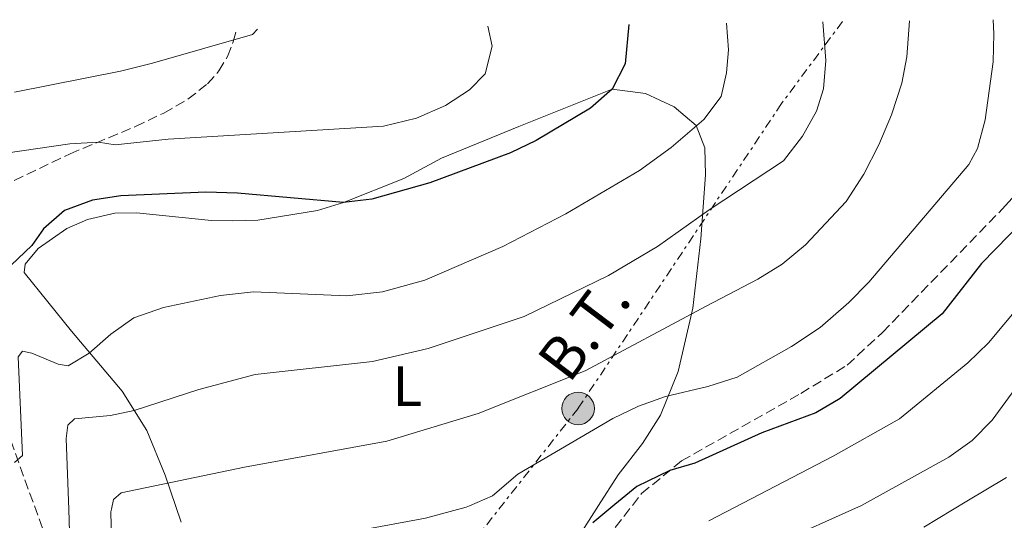
# Model space of a CAD drawing. Units: metres. Extents: x 586485 to 589907, y 4768307 to 4770667.
# Drawn here: x 586988 to 587161, y 4770542 to 4770630 of the extents above; entities that cross this region are included whole.
import ezdxf
from ezdxf.enums import TextEntityAlignment as Align

# ---------------------------------------------------------------- set-up
doc = ezdxf.new("R2010")
doc.units = ezdxf.units.M
doc.header["$MEASUREMENT"] = 0
doc.linetypes.add('DGN Style 3', pattern=[2.435891, 1.739922, -0.695969])
doc.linetypes.add('DGN Style 7', pattern=[3.479844, 1.56593, -0.695969, 0.521977, -0.695969])
for name, color, linetype, lineweight in [('Curva de nivel directora', 30, 'Continuous', 30), ('Curva de nivel intermedia', 30, 'Continuous', 0), ('Etiqueta de uso rústico', 92, 'Continuous', 0), ('Línea de cambio de uso (parcela vista)', 92, 'Continuous', 0), ('Línea eléctrica', 6, 'DGN Style 7', 0), ('Marquesina', 1, 'Continuous', 0), ('Poste tendido eléctrico', 7, 'Continuous', 0), ('Senda', 7, 'DGN Style 3', 0), ('Tensión línea eléctrica', 7, 'Continuous', 0)]:
    doc.layers.add(name, color=color, linetype=linetype, lineweight=lineweight)
doc.styles.add('Style-Arial', font='arial.ttf')

# ---------------------------------------------------------------- blocks, each defined once
blk = doc.blocks.new('5PELE')
at = {"layer": 'Marquesina', "linetype": 'Continuous', "lineweight": 0}
h = blk.add_hatch(color=9, dxfattribs=at)
edge = h.paths.add_edge_path()
edge.add_arc((0, 0), 0.285, 0, 360)
at = {"layer": 'Marquesina', "color": 252, "linetype": 'Continuous', "lineweight": 0}
blk.add_circle((0, 0), 0.285, dxfattribs=at)

msp = doc.modelspace()

# ---------------------------------------------------------------- linework, layer by layer
at = {"layer": 'Curva de nivel directora', "color": 30, "linetype": 'Continuous', "lineweight": 30, "flags": 128}
for points, elevation in [([(587095.08, 4770628.74), (587094.47, 4770621.79), (587092.16, 4770617.35), (587088.38, 4770614.03), (587078.89, 4770608.35), (587074.38, 4770606.19), (587060.21, 4770600.93), (587050.03, 4770598.07), (587045.06, 4770597.48), (587026.49, 4770599.15), (587020.93, 4770599.3), (587006.04, 4770598.64), (587001.09, 4770597.89), (586996.2, 4770596.12), (586992.51, 4770592.87), (586990.43, 4770589.96), (586986.81, 4770586.52)], 625), ([(587173.91, 4770604.22), (587156.96, 4770586.77), (587150.03, 4770577.96), (587132.17, 4770563.12), (587127.88, 4770560.62), (587118.42, 4770557.11), (587106.66, 4770551.8), (587102.29, 4770550.49), (587096.49, 4770547.71), (587092.67, 4770544.52), (587088.8, 4770541.3)], 600)]:
    msp.add_lwpolyline(points, dxfattribs=dict(at, elevation=elevation))
at = {"layer": 'Curva de nivel intermedia', "color": 30, "linetype": 'Continuous', "lineweight": 0, "flags": 128}
for points, elevation in [([(587070.36, 4770628.42), (587071.13, 4770624.92), (587069.9, 4770620.09), (587067.15, 4770617.23), (587062.98, 4770614.49), (587057.9, 4770612.27), (587052.12, 4770610.88), (587014.35, 4770608.62), (587005.07, 4770607.61), (587002.12, 4770608.1), (586997.13, 4770607.79), (586985.87, 4770606.15)], 630), ([(586987.39, 4770551.91), (586988.82, 4770553.09), (586988.06, 4770570.44), (586988.81, 4770571.39), (586990.42, 4770571.07), (586995.04, 4770569.11), (586996.79, 4770568.87), (587000.51, 4770571.08), (587004.28, 4770574.42), (587008.34, 4770577.29), (587013.53, 4770579.05), (587023.55, 4770581.21), (587029.31, 4770581.81), (587045.66, 4770581.14), (587051.92, 4770581.85), (587059.33, 4770583.88), (587073, 4770589.79), (587084.07, 4770595.5), (587096.99, 4770603.12), (587102.53, 4770607.15), (587108.24, 4770612.07), (587111.27, 4770616.06), (587112.24, 4770620.25), (587112.56, 4770624.29), (587112.24, 4770628.96)], 620), ([(587129.12, 4770629.18), (587129.64, 4770622.41), (587129.23, 4770617.46), (587127.98, 4770613.5), (587125.56, 4770609.13), (587122.21, 4770604.79), (587109.19, 4770596.2), (587100.12, 4770589.8), (587091.52, 4770584.71), (587076.74, 4770577.52), (587059.9, 4770571.89), (587050.17, 4770569.58), (587029.59, 4770567.3), (587019.71, 4770564.7), (587008.41, 4770561.04), (587004.26, 4770560.16), (586997.9, 4770559.56), (586996.77, 4770558.46), (586996.48, 4770556.09), (586996.91, 4770543.65), (586997.24, 4770533.79)], 615), ([(587144.29, 4770629.37), (587143.87, 4770623.02), (587142.98, 4770618.44), (587141.14, 4770612.85), (587138.94, 4770607.59), (587136.31, 4770602.44), (587133.23, 4770597.65), (587126.08, 4770590.04), (587121.99, 4770586.7), (587117.73, 4770584.07), (587108.67, 4770579.34), (587087.44, 4770567.94), (587068.7, 4770560.47), (587052.69, 4770555.64), (587027.73, 4770551.06), (587006.09, 4770546.58), (587004.77, 4770545.42), (587004.4, 4770543.72), (587004.3, 4770543.26), (587004.41, 4770538.43)], 610), ([(587050.02, 4770540.36), (587059.47, 4770542.1), (587066.6, 4770544.03), (587067.19, 4770544.29), (587071.21, 4770546.06), (587075.65, 4770549.85), (587092.3, 4770559.58), (587096.82, 4770561.79), (587101.53, 4770563.47), (587108.96, 4770565.25), (587114.11, 4770566.88), (587123.65, 4770572.22), (587128.63, 4770575.58), (587133.67, 4770579.94), (587137.18, 4770583.5), (587154.71, 4770604.17), (587156.24, 4770606.95), (587157.57, 4770611.97), (587158.99, 4770622.14), (587159.11, 4770627.07), (587158.95, 4770629.56)], 605), ([(587030, 4770627.9), (587029.12, 4770626.97), (587011.62, 4770621.95), (587006, 4770620.52), (586987.43, 4770616.82)], 635), ([(587109.14, 4770541.63), (587115.08, 4770544.73), (587130.93, 4770552.98), (587142.54, 4770559.56), (587154.53, 4770569.4), (587158.13, 4770572.87), (587171.6, 4770588.96)], 595), ([(587165.17, 4770568.02), (587158.79, 4770559.33), (587155.32, 4770555.76), (587151.22, 4770552.82), (587136.96, 4770544.92), (587135.9, 4770544.34), (587120.52, 4770537.45)], 590), ([(587161.3, 4770549.27), (587154.35, 4770545.08), (587146.85, 4770540.57)], 585)]:
    msp.add_lwpolyline(points, dxfattribs=dict(at, elevation=elevation))
at = {"layer": 'Línea de cambio de uso (parcela vista)', "color": 92, "linetype": 'Continuous', "lineweight": 0}
msp.add_polyline3d([(587016.63, 4770541.44, 607.64), (587013.8, 4770549.67, 610.58), (587010.62, 4770557.51, 613.24), (587006.29, 4770564.43, 616.97), (586997.41, 4770574.91, 621.51), (586989.1, 4770585.24, 624.57), (586989.27, 4770586.67, 624.65), (586991.55, 4770589.42, 624.6), (586996.61, 4770592.95, 624.57), (587000.21, 4770594.49, 624.52), (587005.01, 4770595.62, 624.33), (587008.82, 4770595.67, 624.2), (587021.95, 4770594.33, 623.27), (587025.62, 4770594.27, 623.13), (587030.07, 4770594.41, 623.4), (587040.5, 4770596.09, 624.33), (587045.06, 4770597.48, 625), (587055.68, 4770601.69, 626.25), (587062.27, 4770605.28, 626.6), (587075.8, 4770610.81, 626.33), (587092.16, 4770617.35, 625), (587098.03, 4770616.59, 623.4), (587103.07, 4770614.26, 621.53), (587106.93, 4770611, 619.67), (587108.43, 4770607.07, 618.63), (587108.57, 4770602.33, 617.22), (587107.75, 4770591.1, 613.75), (587106.31, 4770578.97, 610.15), (587103.77, 4770567.85, 606.29), (587100.67, 4770560.2, 603.89), (587097.5, 4770555.23, 602.56), (587093.22, 4770549.74, 601.09), (587089.79, 4770544.34, 600.42), (587086.1, 4770538.57, 600.16)], dxfattribs=at)
at = {"layer": 'Línea eléctrica', "color": 6, "linetype": 'DGN Style 7', "lineweight": 0}
msp.add_polyline3d([(587132.54, 4770629.22, 613.87), (587121.88, 4770614.84, 616.85), (587086.21, 4770561.37, 607.39), (587053.31, 4770519.49, 601.74), (587041.93, 4770506.44, 603.65)], dxfattribs=at)
at = {"layer": 'Senda', "color": 7, "linetype": 'DGN Style 3', "lineweight": 0}
for points in [[(587013.9, 4770510.95, 607.41), (587011.03, 4770511.45, 608.07), (587007.4, 4770513.56, 609.46), (587003.87, 4770515.74, 610.61), (587000.81, 4770518.89, 611.86), (586993.98, 4770535.78, 615.86), (586986.21, 4770557.21, 621.06), (586981.19, 4770569.46, 623.72), (586977.21, 4770584.02, 626.76), (586976.77, 4770590.39, 627.83), (586978.17, 4770593.91, 628.63), (586979.03, 4770595.6, 628.78), (586981.32, 4770597.66, 629.13), (586985.18, 4770600.28, 629.32), (586997.15, 4770606.04, 629.45), (587008.62, 4770610.81, 630.52), (587013.57, 4770613.18, 631.45), (587017.82, 4770615.6, 632.38), (587021.23, 4770618.32, 633.32), (587023.25, 4770620.58, 633.69), (587024.75, 4770623.12, 634.33), (587025.76, 4770625.68, 634.68), (587026.31, 4770627.85, 635.29)], [(587021.1, 4770507.95, 605.06), (587024.5, 4770509.13, 604.24), (587029.02, 4770513.82, 603.3), (587031.64, 4770516.21, 602.5), (587034.84, 4770516.98, 602.24), (587037.65, 4770516.42, 601.97), (587045.37, 4770511.8, 600.9), (587049.22, 4770510.63, 600.9), (587052.43, 4770510.12, 600.64), (587054.8, 4770510.44, 600.37), (587066.14, 4770515.78, 599.7), (587075.31, 4770521.8, 599.04), (587083.39, 4770529.03, 598.64), (587088.24, 4770534.75, 598.64), (587097.35, 4770546.43, 599.76), (587104.33, 4770552.17, 600.16), (587125.26, 4770564, 601.49), (587133.37, 4770568.97, 601.62), (587139.6, 4770574.72, 601.62), (587161.14, 4770596.94, 601.52), (587173.37, 4770610.42, 600.88), (587174.36, 4770614.23, 600.66), (587174.41, 4770616.83, 600.66)]]:
    msp.add_polyline3d(points, dxfattribs=at)

# ---------------------------------------------------------------- block references
at = {"layer": 'Poste tendido eléctrico', "color": 7, "linetype": 'Continuous', "lineweight": 0, "xscale": 10, "yscale": 10, "zscale": 10}
msp.add_blockref('5PELE', (587086.21, 4770561.37, 607.39), dxfattribs=at)

# ---------------------------------------------------------------- texts
at = {"layer": 'Etiqueta de uso rústico', "color": 92, "linetype": 'Continuous', "lineweight": 0, "style": 'Style-Arial'}
msp.add_text('L', height=7, dxfattribs=at).set_placement((587056.29, 4770565.28, 613.12), align=Align.MIDDLE_CENTER)
at = {"layer": 'Tensión línea eléctrica', "color": 7, "linetype": 'Continuous', "lineweight": 0, "style": 'Style-Arial'}
msp.add_text('B.T.', height=7.5, rotation=52.84, dxfattribs=at).set_placement((587090.23, 4770572.94, 609.94), align=Align.CENTER)

doc.saveas('drawing.dxf')
